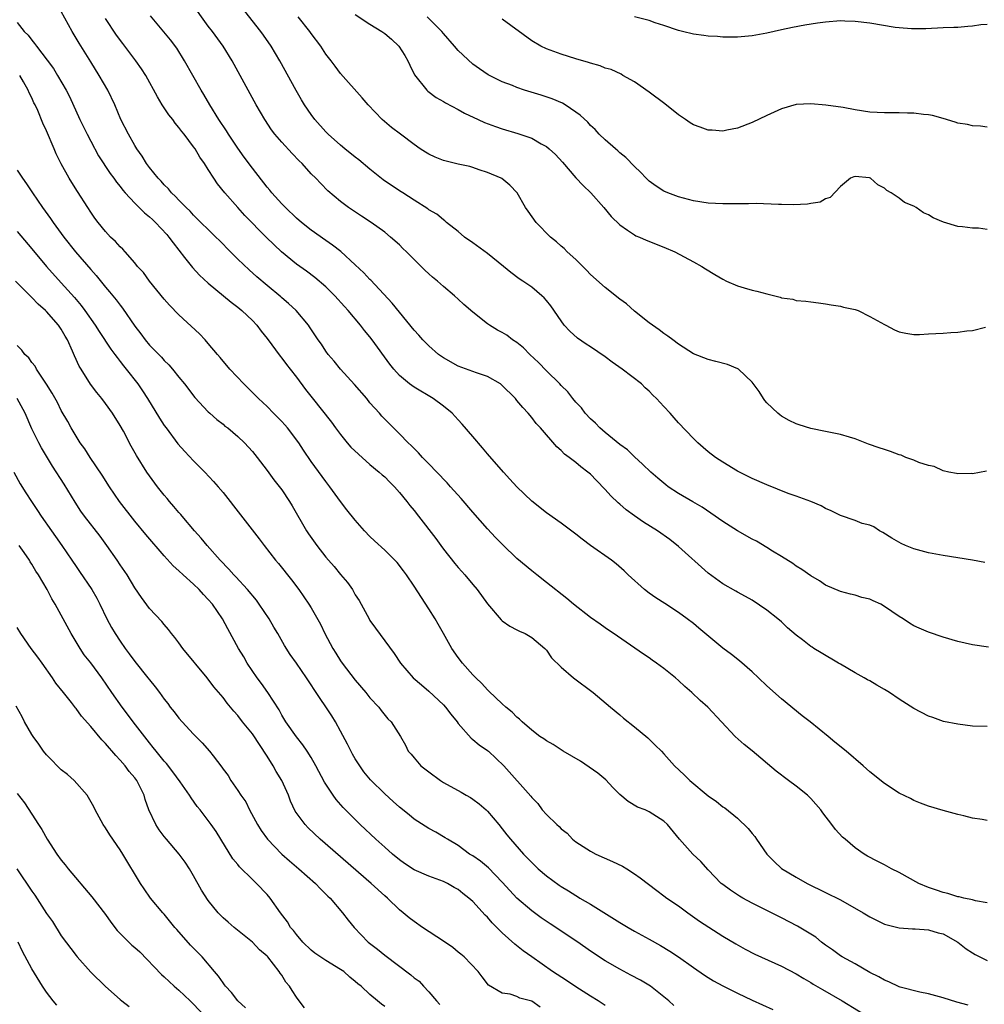
# Model space of a CAD drawing. Units: inches. Extents: x 2598000 to 2601000, y 1491000 to 1494000.
# Drawn here: x 2598329 to 2598461, y 1491221 to 1491355 of the extents above; entities that cross this region are included whole.
import ezdxf

# ---------------------------------------------------------------- set-up
doc = ezdxf.new("R2010")
doc.units = ezdxf.units.IN
doc.header["$MEASUREMENT"] = 0
doc.layers.add('LD25981491_2ft', color=236, linetype='Continuous')

msp = doc.modelspace()

# ---------------------------------------------------------------- linework, layer by layer
at = {"layer": 'LD25981491_2ft'}
for points, elevation in [([(2598461.18, 1491269.18), (2598459, 1491269.5), (2598457, 1491269.93), (2598455, 1491270.5), (2598453, 1491271.2), (2598451.74, 1491271.74), (2598451, 1491272.08), (2598450.42, 1491272.42), (2598449.57, 1491273), (2598449, 1491273.33), (2598447, 1491274.72), (2598446.51, 1491275), (2598445.47, 1491275.47), (2598445, 1491275.71), (2598443.94, 1491275.94), (2598443, 1491276.25), (2598442.36, 1491276.36), (2598441, 1491276.74), (2598439, 1491277.6), (2598438.17, 1491278.17), (2598437, 1491278.88), (2598435.75, 1491279.75), (2598435, 1491280.2), (2598434.55, 1491280.55), (2598433, 1491281.5), (2598431.77, 1491282.23), (2598431, 1491282.72), (2598429.57, 1491283.57), (2598429, 1491283.85), (2598427, 1491285), (2598425, 1491286.28), (2598423.4, 1491287.4), (2598422.2, 1491288.2), (2598420.95, 1491288.95), (2598419, 1491290.08), (2598417.57, 1491291), (2598417.24, 1491291.24), (2598416.15, 1491292.15), (2598415.21, 1491293), (2598414.09, 1491294.09), (2598413, 1491295.09), (2598412.02, 1491296.02), (2598411, 1491296.75), (2598409, 1491298.38), (2598408.27, 1491299), (2598407.67, 1491299.67), (2598407, 1491300.24), (2598406.3, 1491301), (2598405.76, 1491301.76), (2598405, 1491302.5), (2598404.6, 1491303), (2598403.92, 1491303.92), (2598403, 1491304.78), (2598402.81, 1491305), (2598401, 1491306.8), (2598399.92, 1491307.92), (2598398.76, 1491309), (2598397.9, 1491309.9), (2598397, 1491310.62), (2598396.41, 1491311), (2598395.62, 1491311.62), (2598395, 1491312), (2598394.34, 1491312.34), (2598393.28, 1491313), (2598393, 1491313.2), (2598391, 1491314.78), (2598389.79, 1491315.8), (2598389, 1491316.56), (2598388.5, 1491317), (2598387, 1491318.25), (2598386.19, 1491319), (2598385.52, 1491319.52), (2598385, 1491319.98), (2598384.47, 1491320.47), (2598383.97, 1491321), (2598383, 1491321.94), (2598381.96, 1491323), (2598381.46, 1491323.46), (2598381, 1491323.92), (2598379.81, 1491325), (2598379, 1491325.65), (2598377.15, 1491327), (2598375.84, 1491327.84), (2598374.64, 1491328.64), (2598374.09, 1491329), (2598373, 1491329.85), (2598371.28, 1491331.28), (2598370.29, 1491332.29), (2598369.64, 1491333), (2598369, 1491333.62), (2598367.76, 1491335), (2598367.37, 1491335.37), (2598366.39, 1491336.39), (2598365, 1491337.91), (2598364.05, 1491339), (2598363.6, 1491339.6), (2598362.67, 1491341), (2598361.53, 1491343), (2598358.24, 1491349), (2598357.01, 1491351), (2598355.57, 1491353), (2598355, 1491353.72), (2598352.61, 1491357)], 10844), ([(2598460.68, 1491280.68), (2598459, 1491281.01), (2598455, 1491281.63), (2598453, 1491282.01), (2598451, 1491282.56), (2598449.85, 1491283), (2598449.27, 1491283.27), (2598448.01, 1491284.01), (2598446.79, 1491284.79), (2598446.31, 1491285), (2598445.56, 1491285.56), (2598445, 1491285.76), (2598443.99, 1491286.01), (2598443, 1491286.41), (2598441, 1491287.08), (2598439.74, 1491287.74), (2598439, 1491288.05), (2598438.39, 1491288.39), (2598436.98, 1491288.98), (2598435, 1491289.71), (2598433.9, 1491290.1), (2598431, 1491291.26), (2598429, 1491292.13), (2598427, 1491293.14), (2598425, 1491294.35), (2598424.02, 1491295), (2598423, 1491295.77), (2598422.33, 1491296.33), (2598421.59, 1491297), (2598421, 1491297.56), (2598419, 1491299.71), (2598418.37, 1491300.37), (2598417.85, 1491301), (2598417, 1491301.94), (2598416, 1491303), (2598415.49, 1491303.49), (2598415, 1491304.01), (2598414.46, 1491304.46), (2598413.93, 1491305), (2598411.31, 1491307), (2598409.96, 1491307.96), (2598409, 1491308.68), (2598407, 1491310.05), (2598406.41, 1491310.41), (2598405.23, 1491311.23), (2598404.17, 1491312.17), (2598403.44, 1491313), (2598403, 1491313.58), (2598401.61, 1491315.61), (2598401, 1491316.37), (2598400.71, 1491316.71), (2598400.39, 1491317), (2598399, 1491318.16), (2598397.79, 1491319), (2598397.31, 1491319.31), (2598396.17, 1491320.17), (2598395.17, 1491321), (2598393, 1491322.76), (2598391, 1491324.21), (2598389.85, 1491325), (2598389, 1491325.75), (2598387.41, 1491327), (2598387.2, 1491327.2), (2598387, 1491327.32), (2598386.1, 1491328.1), (2598385, 1491328.72), (2598384.85, 1491328.85), (2598383, 1491330), (2598381.48, 1491331), (2598381, 1491331.29), (2598378.8, 1491332.8), (2598377, 1491334.22), (2598375.5, 1491335.5), (2598375, 1491335.87), (2598373.59, 1491337), (2598373, 1491337.5), (2598371.33, 1491339), (2598371, 1491339.34), (2598369.51, 1491341), (2598369, 1491341.66), (2598368.07, 1491343), (2598367.67, 1491343.67), (2598366.94, 1491344.94), (2598364.72, 1491349), (2598363.53, 1491351), (2598362.5, 1491352.5), (2598362.15, 1491353), (2598358.96, 1491357)], 10842), ([(2598461, 1491234.34), (2598459.38, 1491234.62), (2598459, 1491234.74), (2598457.8, 1491235), (2598457.17, 1491235.17), (2598457, 1491235.19), (2598455.63, 1491235.63), (2598455, 1491235.74), (2598454.09, 1491236.09), (2598453, 1491236.43), (2598451.68, 1491237), (2598449, 1491238.46), (2598447.95, 1491239), (2598447, 1491239.52), (2598446.01, 1491240.01), (2598444.71, 1491240.71), (2598444.23, 1491241), (2598443, 1491241.85), (2598441.64, 1491243), (2598441.3, 1491243.3), (2598440.32, 1491244.32), (2598439.83, 1491245), (2598438.6, 1491246.6), (2598438.36, 1491247), (2598437, 1491248.56), (2598436.55, 1491249), (2598435, 1491250.23), (2598433.95, 1491251), (2598432.28, 1491252.28), (2598429, 1491255.03), (2598427.9, 1491255.9), (2598426.71, 1491257), (2598422.96, 1491261), (2598421.92, 1491261.92), (2598420.81, 1491263), (2598419.82, 1491263.82), (2598419, 1491264.61), (2598418.57, 1491265), (2598417, 1491266.25), (2598416, 1491267), (2598415.4, 1491267.4), (2598415, 1491267.7), (2598414.21, 1491268.21), (2598410.67, 1491270.67), (2598409, 1491271.79), (2598408.3, 1491272.3), (2598407, 1491273.21), (2598404.69, 1491275), (2598403.78, 1491275.78), (2598401, 1491277.95), (2598399.71, 1491279), (2598399, 1491279.56), (2598397, 1491281.25), (2598395.09, 1491283.09), (2598394.09, 1491284.09), (2598393, 1491285.27), (2598391, 1491287.54), (2598389.41, 1491289.41), (2598387.97, 1491291), (2598387.52, 1491291.52), (2598387, 1491292.04), (2598386.55, 1491292.55), (2598386.08, 1491293), (2598385, 1491294.14), (2598384.16, 1491295), (2598383.62, 1491295.62), (2598383, 1491296.2), (2598382.62, 1491296.62), (2598382.19, 1491297), (2598381, 1491298.21), (2598379.59, 1491299.59), (2598378.61, 1491300.61), (2598378.29, 1491301), (2598377, 1491302.44), (2598376.55, 1491303), (2598374.91, 1491304.91), (2598372.99, 1491307), (2598372.11, 1491308.11), (2598371.33, 1491309), (2598371, 1491309.46), (2598370.41, 1491310.4), (2598369.96, 1491311), (2598368.79, 1491312.79), (2598368.64, 1491313), (2598366.95, 1491315), (2598365.93, 1491315.93), (2598365, 1491316.72), (2598364.86, 1491316.86), (2598363, 1491318.4), (2598361.6, 1491319.6), (2598360.54, 1491320.54), (2598359, 1491322), (2598357.5, 1491323.5), (2598357, 1491324.02), (2598356.51, 1491324.51), (2598356.04, 1491325), (2598353, 1491327.99), (2598352.51, 1491328.51), (2598351.99, 1491329), (2598351, 1491330.01), (2598350.53, 1491330.53), (2598350.01, 1491331), (2598349.56, 1491331.55), (2598349, 1491332.09), (2598348.59, 1491332.59), (2598348.18, 1491333), (2598347, 1491334.48), (2598346.61, 1491335), (2598346.02, 1491336.02), (2598345.29, 1491337), (2598345, 1491337.47), (2598344.13, 1491339), (2598343.11, 1491341), (2598342.27, 1491343), (2598341.34, 1491345), (2598340.17, 1491347), (2598339, 1491348.84), (2598337.41, 1491351.41), (2598336.48, 1491353), (2598335, 1491355.7)], 10850), ([(2598329, 1491354.22), (2598329.95, 1491353), (2598330.47, 1491352.47), (2598331, 1491351.79), (2598331.36, 1491351.36), (2598331.61, 1491351), (2598333.09, 1491349.09), (2598333.93, 1491347.93), (2598334.5, 1491347), (2598335.67, 1491345), (2598336.12, 1491344.12), (2598337.53, 1491341), (2598338.5, 1491339), (2598339, 1491338.05), (2598340.07, 1491336.07), (2598341.66, 1491333.66), (2598342.14, 1491333), (2598342.49, 1491332.49), (2598343, 1491331.87), (2598343.37, 1491331.37), (2598343.69, 1491331), (2598345, 1491329.62), (2598346.31, 1491328.31), (2598347, 1491327.77), (2598347.4, 1491327.4), (2598347.81, 1491327), (2598349.35, 1491325.35), (2598349.65, 1491325), (2598350.2, 1491324.2), (2598351.78, 1491322.22), (2598352.84, 1491320.84), (2598353.81, 1491319.81), (2598355, 1491318.72), (2598357.07, 1491317), (2598358.11, 1491316.11), (2598359, 1491315.46), (2598359.56, 1491315), (2598361, 1491313.64), (2598361.62, 1491313), (2598362.2, 1491312.2), (2598363, 1491311.2), (2598364.78, 1491308.78), (2598365, 1491308.52), (2598365.64, 1491307.64), (2598366.16, 1491307), (2598367, 1491305.9), (2598368.23, 1491304.23), (2598369.11, 1491303.11), (2598371.78, 1491299.78), (2598372.31, 1491299), (2598373, 1491298.12), (2598373.9, 1491297), (2598374.4, 1491296.4), (2598375.42, 1491295.42), (2598377, 1491294.04), (2598378.27, 1491293), (2598378.64, 1491292.64), (2598379, 1491292.34), (2598379.66, 1491291.66), (2598380.34, 1491291), (2598381, 1491290.24), (2598382.02, 1491289), (2598382.43, 1491288.43), (2598383, 1491287.76), (2598383.61, 1491287), (2598385.97, 1491283.97), (2598386.63, 1491283), (2598387, 1491282.5), (2598388.54, 1491280.54), (2598389, 1491280), (2598389.48, 1491279.48), (2598389.9, 1491279), (2598391, 1491277.69), (2598391.6, 1491277), (2598393, 1491275.07), (2598394.87, 1491272.87), (2598395, 1491272.76), (2598396.02, 1491272.02), (2598397, 1491271.54), (2598397.33, 1491271.33), (2598398.11, 1491271), (2598399, 1491270.46), (2598400.78, 1491269), (2598401, 1491268.76), (2598401.72, 1491267.72), (2598403, 1491266.46), (2598404.69, 1491265), (2598407.36, 1491263), (2598409.72, 1491261), (2598411, 1491259.96), (2598411.5, 1491259.5), (2598413, 1491258.31), (2598414.8, 1491256.8), (2598415, 1491256.62), (2598415.8, 1491255.8), (2598416.66, 1491255), (2598417, 1491254.65), (2598418.45, 1491253), (2598419.77, 1491251.77), (2598420.51, 1491251), (2598423, 1491248.91), (2598424.15, 1491248.15), (2598425, 1491247.44), (2598425.27, 1491247.27), (2598427, 1491245.87), (2598428.48, 1491244.48), (2598429, 1491243.77), (2598429.37, 1491243.37), (2598429.58, 1491243), (2598431.01, 1491241), (2598432, 1491240), (2598433, 1491239.04), (2598435, 1491237.83), (2598436.47, 1491237), (2598439, 1491235.78), (2598441, 1491234.75), (2598444.12, 1491233), (2598445, 1491232.44), (2598447, 1491231.47), (2598447.36, 1491231.36), (2598449, 1491230.96), (2598450.82, 1491230.82), (2598451.18, 1491230.82), (2598453, 1491230.67), (2598454.29, 1491230.29), (2598455, 1491230.11), (2598457, 1491229.02), (2598458.11, 1491228.11), (2598459, 1491227.53), (2598459.33, 1491227.33), (2598459.98, 1491227), (2598461, 1491226.52)], 10852), ([(2598461, 1491245.58), (2598460.28, 1491245.72), (2598459, 1491245.9), (2598457.8, 1491246.2), (2598457, 1491246.38), (2598455, 1491246.91), (2598453, 1491247.5), (2598451.93, 1491247.93), (2598451, 1491248.28), (2598450.54, 1491248.54), (2598449, 1491249.29), (2598447, 1491250.6), (2598445, 1491252.2), (2598444.12, 1491253), (2598441.8, 1491255), (2598440.24, 1491256.24), (2598439.33, 1491257), (2598436.88, 1491259), (2598435.82, 1491259.82), (2598433, 1491262.13), (2598431, 1491263.91), (2598429.88, 1491265), (2598429, 1491265.82), (2598427.3, 1491267.3), (2598426.17, 1491268.17), (2598425, 1491269.03), (2598421.74, 1491271.74), (2598421, 1491272.38), (2598420.18, 1491273), (2598419, 1491273.86), (2598417.1, 1491275.1), (2598415.9, 1491275.9), (2598415, 1491276.51), (2598414.34, 1491277), (2598412.14, 1491279), (2598411.57, 1491279.57), (2598410.51, 1491280.51), (2598409.86, 1491281), (2598407.01, 1491283.01), (2598405.85, 1491283.85), (2598405, 1491284.54), (2598403, 1491286.04), (2598401, 1491287.47), (2598399, 1491289.02), (2598396.97, 1491291), (2598396.05, 1491292.05), (2598395.18, 1491293), (2598393, 1491295.5), (2598392.32, 1491296.32), (2598391, 1491297.82), (2598389.54, 1491299.54), (2598389, 1491300.11), (2598388.58, 1491300.58), (2598388.16, 1491301), (2598387, 1491301.97), (2598385.59, 1491303), (2598383, 1491304.54), (2598382.38, 1491305), (2598381, 1491306.15), (2598380.24, 1491307), (2598379.69, 1491307.69), (2598377.31, 1491311), (2598377, 1491311.4), (2598376.27, 1491312.27), (2598375.72, 1491313), (2598374.04, 1491315), (2598373.55, 1491315.55), (2598372.22, 1491317), (2598371, 1491318.2), (2598369.49, 1491319.49), (2598368.35, 1491320.35), (2598367, 1491321.32), (2598364.96, 1491323), (2598363.95, 1491323.95), (2598362.87, 1491325), (2598359.95, 1491327.95), (2598359, 1491329), (2598357.23, 1491331), (2598356.25, 1491332.25), (2598355.74, 1491333), (2598355, 1491334.19), (2598354.47, 1491335), (2598353.86, 1491335.86), (2598353.2, 1491337), (2598353, 1491337.29), (2598351.7, 1491339), (2598351.38, 1491339.38), (2598351, 1491339.92), (2598350.5, 1491340.5), (2598350.15, 1491341), (2598349.64, 1491341.64), (2598348.74, 1491343), (2598348.08, 1491344.08), (2598346.5, 1491347), (2598345.91, 1491347.91), (2598345.15, 1491349), (2598343.35, 1491351.35), (2598342.5, 1491352.5), (2598341, 1491354.75)], 10848), ([(2598461, 1491258.34), (2598459, 1491258.42), (2598457, 1491258.66), (2598455.05, 1491259.05), (2598453.57, 1491259.57), (2598453, 1491259.78), (2598451, 1491260.83), (2598449, 1491262.09), (2598447.68, 1491263), (2598447, 1491263.4), (2598445.98, 1491263.98), (2598445, 1491264.56), (2598444.71, 1491264.71), (2598444.22, 1491265), (2598443, 1491265.65), (2598441, 1491266.83), (2598440.74, 1491267), (2598438.37, 1491268.37), (2598437.41, 1491269), (2598437.15, 1491269.15), (2598437, 1491269.25), (2598435.83, 1491270.17), (2598435, 1491270.8), (2598433.81, 1491271.81), (2598433, 1491272.59), (2598432.51, 1491273), (2598431, 1491274.2), (2598429, 1491275.54), (2598428.08, 1491276.08), (2598427, 1491276.67), (2598426.8, 1491276.8), (2598425, 1491277.8), (2598423, 1491279.25), (2598419, 1491282.88), (2598417.82, 1491283.82), (2598416.12, 1491285), (2598414.2, 1491286.2), (2598413, 1491287.06), (2598411.86, 1491287.86), (2598411, 1491288.64), (2598410.79, 1491288.79), (2598409.76, 1491289.76), (2598409, 1491290.63), (2598407.83, 1491291.83), (2598407, 1491292.71), (2598406.65, 1491293), (2598405.7, 1491293.7), (2598405, 1491294.31), (2598404.1, 1491295), (2598403.45, 1491295.45), (2598403, 1491295.93), (2598402.43, 1491296.43), (2598400.2, 1491299), (2598399.63, 1491299.63), (2598399, 1491300.45), (2598398.52, 1491301), (2598397.79, 1491301.79), (2598397, 1491302.76), (2598396.79, 1491303), (2598394.89, 1491304.89), (2598394.75, 1491305), (2598393, 1491306.02), (2598391.51, 1491306.49), (2598391, 1491306.7), (2598389, 1491307.41), (2598387, 1491308.53), (2598386.72, 1491308.72), (2598386.34, 1491309), (2598385, 1491310.19), (2598384.19, 1491311), (2598383.63, 1491311.63), (2598383, 1491312.31), (2598381, 1491314.76), (2598380.01, 1491316.01), (2598377.12, 1491319.12), (2598377, 1491319.22), (2598376.14, 1491320.14), (2598375, 1491321.23), (2598373.03, 1491323.03), (2598371.91, 1491323.91), (2598371, 1491324.52), (2598369, 1491325.94), (2598367.69, 1491327), (2598367, 1491327.59), (2598365.49, 1491329), (2598365, 1491329.51), (2598363.64, 1491331), (2598363.37, 1491331.37), (2598363, 1491331.81), (2598361, 1491334.36), (2598359.88, 1491335.88), (2598359, 1491337.1), (2598357.74, 1491339), (2598357.47, 1491339.47), (2598356.44, 1491341), (2598355.2, 1491343), (2598354.39, 1491344.39), (2598354.01, 1491345), (2598351.78, 1491349), (2598350.7, 1491350.7), (2598349.85, 1491351.85), (2598347.12, 1491355.12)], 10846), ([(2598460.87, 1491293.13), (2598459, 1491292.76), (2598458.79, 1491292.79), (2598457, 1491292.74), (2598456.81, 1491292.81), (2598455.78, 1491293), (2598455, 1491293.16), (2598453.76, 1491293.76), (2598453, 1491293.89), (2598451.7, 1491294.3), (2598451, 1491294.62), (2598449.92, 1491295), (2598449.28, 1491295.28), (2598449, 1491295.35), (2598447.82, 1491295.82), (2598447, 1491296.06), (2598446.29, 1491296.29), (2598444.82, 1491296.82), (2598443, 1491297.53), (2598442.26, 1491297.74), (2598441, 1491298.13), (2598439, 1491298.54), (2598437, 1491298.92), (2598435.41, 1491299.41), (2598435, 1491299.57), (2598434.03, 1491300.03), (2598433, 1491300.62), (2598432.77, 1491300.77), (2598432.48, 1491301), (2598431, 1491302.44), (2598430.73, 1491302.73), (2598430.53, 1491303), (2598429.95, 1491303.95), (2598429, 1491305.25), (2598427.15, 1491307), (2598427.06, 1491307.06), (2598425.64, 1491307.64), (2598424.06, 1491308.06), (2598423, 1491308.31), (2598421, 1491309.11), (2598419, 1491310.42), (2598418.2, 1491311), (2598417.52, 1491311.52), (2598417, 1491311.86), (2598416.37, 1491312.37), (2598415.44, 1491313), (2598415, 1491313.32), (2598413, 1491314.91), (2598411.89, 1491315.89), (2598411, 1491316.56), (2598409, 1491318.13), (2598407, 1491319.9), (2598406.47, 1491320.47), (2598405, 1491321.92), (2598403.81, 1491323), (2598403.42, 1491323.42), (2598403, 1491323.77), (2598402.36, 1491324.36), (2598401.55, 1491325), (2598399.6, 1491327), (2598398.52, 1491328.52), (2598398.14, 1491329), (2598397.01, 1491331), (2598396.04, 1491332.04), (2598394.95, 1491332.95), (2598394.87, 1491333), (2598393, 1491333.79), (2598391.86, 1491334.14), (2598391, 1491334.45), (2598390.58, 1491334.58), (2598389, 1491334.91), (2598387, 1491335.42), (2598385.88, 1491335.88), (2598385, 1491336.29), (2598384.55, 1491336.55), (2598383.84, 1491337), (2598383, 1491337.6), (2598381.13, 1491339), (2598379.93, 1491339.93), (2598378.67, 1491341), (2598376.74, 1491343), (2598375.94, 1491343.94), (2598373, 1491347.25), (2598372.27, 1491348.27), (2598371.73, 1491349), (2598371, 1491349.91), (2598370.29, 1491351), (2598369, 1491352.7), (2598368.8, 1491353), (2598367.23, 1491355)], 10840), ([(2598375, 1491355.28), (2598377, 1491354), (2598378.59, 1491353), (2598379, 1491352.7), (2598379.93, 1491351.93), (2598380.94, 1491351), (2598381.73, 1491349.73), (2598382.16, 1491349), (2598382.42, 1491348.42), (2598383.07, 1491347.07), (2598384.72, 1491345), (2598384.87, 1491344.87), (2598386.01, 1491344.01), (2598387, 1491343.45), (2598387.27, 1491343.27), (2598389, 1491342.36), (2598389.85, 1491341.85), (2598391.74, 1491341), (2598392.59, 1491340.59), (2598394.06, 1491340.06), (2598395, 1491339.75), (2598397.11, 1491339.11), (2598399, 1491338.45), (2598400.31, 1491337.69), (2598401, 1491337.32), (2598401.38, 1491337), (2598402.22, 1491336.22), (2598403.18, 1491335.18), (2598405, 1491333.08), (2598406, 1491332), (2598407.03, 1491331), (2598408.81, 1491329), (2598409.81, 1491327.81), (2598411, 1491326.64), (2598412.05, 1491325.95), (2598413, 1491325.28), (2598413.18, 1491325.18), (2598413.66, 1491325), (2598414.58, 1491324.58), (2598417, 1491323.63), (2598418.49, 1491323), (2598421, 1491321.62), (2598422.17, 1491321), (2598422.67, 1491320.67), (2598423.9, 1491319.9), (2598425, 1491319.26), (2598425.5, 1491319), (2598427, 1491318.35), (2598427.9, 1491318.1), (2598429, 1491317.77), (2598429.64, 1491317.64), (2598431, 1491317.26), (2598432.82, 1491316.82), (2598433, 1491316.74), (2598434.52, 1491316.52), (2598435, 1491316.36), (2598436.29, 1491316.29), (2598437, 1491316.16), (2598438.05, 1491316.05), (2598439, 1491315.92), (2598439.75, 1491315.75), (2598441, 1491315.58), (2598441.45, 1491315.45), (2598443, 1491315.14), (2598443.42, 1491315), (2598445, 1491314.19), (2598447, 1491313.07), (2598447.18, 1491313), (2598448.35, 1491312.35), (2598449, 1491312.08), (2598449.9, 1491311.9), (2598451, 1491311.75), (2598451.75, 1491311.75), (2598453, 1491311.81), (2598455, 1491311.93), (2598456.02, 1491312.02), (2598457, 1491312.03), (2598458.23, 1491312.23), (2598459, 1491312.28), (2598460.75, 1491312.75)], 10838), ([(2598461, 1491326.04), (2598459.81, 1491326.19), (2598459, 1491326.22), (2598457.61, 1491326.39), (2598457, 1491326.45), (2598455.02, 1491327.02), (2598453.62, 1491327.62), (2598453, 1491328.02), (2598452.3, 1491328.3), (2598451.32, 1491329), (2598451, 1491329.21), (2598449.72, 1491329.72), (2598449, 1491330.3), (2598447.92, 1491331), (2598447.33, 1491331.33), (2598447, 1491331.63), (2598446.1, 1491332.1), (2598445.11, 1491333), (2598444.95, 1491333.05), (2598443, 1491333.25), (2598442.82, 1491333.18), (2598442.39, 1491333), (2598441, 1491331.86), (2598439.63, 1491330.37), (2598439, 1491330.19), (2598438.25, 1491329.75), (2598437, 1491329.56), (2598436.54, 1491329.46), (2598434.62, 1491329.38), (2598433, 1491329.42), (2598432.58, 1491329.42), (2598429.55, 1491329.55), (2598428.49, 1491329.51), (2598427, 1491329.53), (2598426.48, 1491329.52), (2598425, 1491329.52), (2598423, 1491329.63), (2598421, 1491329.94), (2598419, 1491330.47), (2598417.53, 1491331), (2598417, 1491331.24), (2598415.94, 1491331.94), (2598415, 1491332.59), (2598414.57, 1491333), (2598413.83, 1491333.83), (2598413, 1491334.61), (2598411.82, 1491335.82), (2598411, 1491336.48), (2598410.73, 1491336.73), (2598410.4, 1491337), (2598409, 1491338.24), (2598408.19, 1491339), (2598407.62, 1491339.62), (2598407, 1491340.18), (2598406.62, 1491340.62), (2598405.59, 1491341.59), (2598405, 1491342.02), (2598403.57, 1491343), (2598403.21, 1491343.21), (2598401.81, 1491343.81), (2598400.3, 1491344.3), (2598398.02, 1491345), (2598397, 1491345.36), (2598396.39, 1491345.61), (2598395, 1491346.13), (2598393.06, 1491347.06), (2598391.91, 1491347.91), (2598391, 1491348.55), (2598389, 1491350.41), (2598388.51, 1491351), (2598387, 1491352.71), (2598386.77, 1491353), (2598384.79, 1491355)], 10836), ([(2598461, 1491339.95), (2598460.09, 1491340.09), (2598459, 1491340.16), (2598458.3, 1491340.3), (2598457, 1491340.52), (2598456.64, 1491340.64), (2598455, 1491341.14), (2598453.54, 1491341.54), (2598453, 1491341.65), (2598452.3, 1491341.7), (2598451, 1491341.88), (2598450.13, 1491341.87), (2598449, 1491341.9), (2598447, 1491341.89), (2598445, 1491342.02), (2598443, 1491342.33), (2598441.37, 1491342.63), (2598439.04, 1491342.96), (2598437, 1491343.13), (2598435, 1491343.03), (2598433, 1491342.46), (2598432, 1491342), (2598431, 1491341.56), (2598429, 1491340.6), (2598427, 1491339.81), (2598425.55, 1491339.55), (2598425, 1491339.43), (2598423.54, 1491339.54), (2598423, 1491339.56), (2598421.94, 1491339.94), (2598421, 1491340.29), (2598420.55, 1491340.55), (2598419.93, 1491341), (2598419, 1491341.62), (2598417.14, 1491343.14), (2598415, 1491344.74), (2598413, 1491346.14), (2598411.42, 1491347), (2598411.16, 1491347.16), (2598409.8, 1491347.8), (2598409, 1491348), (2598408.31, 1491348.31), (2598407, 1491348.65), (2598406.75, 1491348.75), (2598405, 1491349.26), (2598403, 1491349.88), (2598401, 1491350.61), (2598400.24, 1491351), (2598399, 1491351.72), (2598395, 1491354.67)], 10834), ([(2598461, 1491353.95), (2598460.11, 1491353.89), (2598459, 1491353.69), (2598458.33, 1491353.67), (2598457, 1491353.54), (2598456.46, 1491353.54), (2598455, 1491353.49), (2598452.65, 1491353.35), (2598451, 1491353.33), (2598450.67, 1491353.33), (2598449, 1491353.48), (2598448.46, 1491353.54), (2598445, 1491354.11), (2598443, 1491354.36), (2598441.59, 1491354.41), (2598441, 1491354.42), (2598439, 1491354.26), (2598437.88, 1491354.12), (2598436.15, 1491353.85), (2598434.47, 1491353.53), (2598433, 1491353.22), (2598431, 1491352.76), (2598429, 1491352.41), (2598427, 1491352.23), (2598425, 1491352.21), (2598424.28, 1491352.28), (2598423, 1491352.35), (2598422.44, 1491352.44), (2598421, 1491352.63), (2598419.52, 1491353), (2598419, 1491353.12), (2598417, 1491353.81), (2598415.82, 1491354.18), (2598415, 1491354.5), (2598413, 1491354.97)], 10832), ([(2598458.4, 1491220.4), (2598456.83, 1491220.83), (2598455, 1491221.4), (2598453, 1491221.96), (2598451.83, 1491222.17), (2598449.14, 1491222.86), (2598449, 1491222.91), (2598447.6, 1491223.6), (2598447, 1491223.81), (2598446.26, 1491224.26), (2598445, 1491224.89), (2598443, 1491226.03), (2598441.24, 1491227), (2598441, 1491227.15), (2598439.94, 1491227.94), (2598439, 1491228.58), (2598438.43, 1491229), (2598437.66, 1491229.66), (2598435.19, 1491231.19), (2598433, 1491232.32), (2598429, 1491234.33), (2598427.73, 1491235), (2598427.27, 1491235.27), (2598426.06, 1491236.06), (2598425, 1491236.83), (2598424.79, 1491237), (2598423, 1491238.86), (2598422, 1491240), (2598420.94, 1491241), (2598419.12, 1491243), (2598417.5, 1491245), (2598417, 1491245.49), (2598415, 1491246.72), (2598414.42, 1491247), (2598413.39, 1491247.39), (2598412.14, 1491248.14), (2598411, 1491249.11), (2598410.05, 1491250.05), (2598409.08, 1491251.08), (2598408, 1491252), (2598406.84, 1491252.84), (2598405.64, 1491253.64), (2598403.3, 1491255), (2598401.91, 1491255.91), (2598401, 1491256.42), (2598400.66, 1491256.66), (2598400.11, 1491257), (2598399, 1491257.85), (2598397.7, 1491259), (2598397.36, 1491259.36), (2598397, 1491259.63), (2598396.33, 1491260.33), (2598395.5, 1491261), (2598395, 1491261.45), (2598393.19, 1491263.19), (2598393, 1491263.36), (2598392.22, 1491264.22), (2598391.38, 1491265), (2598391, 1491265.39), (2598389.57, 1491267), (2598389, 1491267.77), (2598388.15, 1491269), (2598386.99, 1491271), (2598386.29, 1491272.29), (2598385.87, 1491273), (2598385, 1491274.39), (2598383, 1491277.47), (2598381.97, 1491279), (2598381.56, 1491279.56), (2598380.68, 1491280.68), (2598380.38, 1491281), (2598379, 1491282.37), (2598377.62, 1491283.62), (2598377, 1491284.23), (2598376.25, 1491285), (2598375, 1491286.45), (2598373.87, 1491287.87), (2598373, 1491289), (2598371.55, 1491291), (2598371, 1491291.7), (2598369, 1491294.46), (2598367.97, 1491295.97), (2598367.3, 1491297), (2598365.77, 1491299), (2598365.42, 1491299.42), (2598365, 1491299.87), (2598363.89, 1491301), (2598363, 1491301.93), (2598361.84, 1491303), (2598361.44, 1491303.44), (2598360.44, 1491304.44), (2598359.84, 1491305), (2598357.94, 1491307), (2598357.51, 1491307.51), (2598357, 1491308.1), (2598356.6, 1491308.6), (2598356.25, 1491309), (2598355, 1491310.49), (2598354.55, 1491311), (2598353.8, 1491311.8), (2598351, 1491314.39), (2598349.72, 1491315.72), (2598349, 1491316.52), (2598346.98, 1491319), (2598346.17, 1491320.17), (2598345.38, 1491321), (2598345, 1491321.48), (2598343.67, 1491323), (2598343.35, 1491323.35), (2598343, 1491323.66), (2598342.39, 1491324.39), (2598341.71, 1491325), (2598341, 1491325.73), (2598339.99, 1491327), (2598339.56, 1491327.56), (2598339, 1491328.37), (2598338.59, 1491329), (2598337.18, 1491331.18), (2598336.41, 1491332.41), (2598336.06, 1491333), (2598334.96, 1491334.96), (2598334.31, 1491336.31), (2598334.01, 1491337), (2598333, 1491339.46), (2598332.5, 1491340.5), (2598331.79, 1491342.21), (2598331.42, 1491343), (2598331.27, 1491343.27), (2598331, 1491343.93), (2598330.62, 1491344.62), (2598330.5, 1491345), (2598329.85, 1491346.15), (2598329.34, 1491347)], 10854), ([(2598329, 1491334.09), (2598329.71, 1491333), (2598330.26, 1491332.26), (2598331.09, 1491331), (2598332.46, 1491329), (2598333.53, 1491327.53), (2598333.87, 1491327), (2598335.36, 1491325), (2598336.94, 1491323), (2598339, 1491320.56), (2598339.74, 1491319.74), (2598341, 1491318.18), (2598341.55, 1491317.55), (2598342.45, 1491316.45), (2598343, 1491315.71), (2598343.32, 1491315.32), (2598345, 1491312.86), (2598345.8, 1491311.8), (2598346.39, 1491311), (2598347, 1491310.28), (2598348.63, 1491308.63), (2598349, 1491308.2), (2598349.62, 1491307.62), (2598350.14, 1491307), (2598351, 1491305.92), (2598351.75, 1491305), (2598353.16, 1491303.16), (2598355, 1491301.2), (2598355.22, 1491301), (2598356.15, 1491300.15), (2598357, 1491299.51), (2598357.27, 1491299.27), (2598357.64, 1491299), (2598359, 1491297.85), (2598359.92, 1491297), (2598361, 1491295.82), (2598361.66, 1491295), (2598363, 1491293.23), (2598363.92, 1491291.92), (2598365, 1491290.57), (2598366.06, 1491289), (2598366.42, 1491288.42), (2598368.37, 1491285), (2598368.62, 1491284.61), (2598369.76, 1491283), (2598371, 1491281.43), (2598371.36, 1491281), (2598372.13, 1491280.13), (2598373, 1491279.07), (2598373.96, 1491277.96), (2598374.6, 1491277), (2598374.75, 1491276.75), (2598375, 1491276.28), (2598375.51, 1491275.51), (2598376.87, 1491273), (2598377, 1491272.79), (2598377.77, 1491271.77), (2598380.28, 1491268.28), (2598381.14, 1491267), (2598382.87, 1491265), (2598384.01, 1491264.01), (2598385, 1491263.17), (2598387, 1491261.3), (2598387.27, 1491261), (2598388.02, 1491260.02), (2598388.84, 1491259), (2598389, 1491258.78), (2598390.77, 1491256.77), (2598391, 1491256.61), (2598391.87, 1491255.87), (2598393, 1491255.1), (2598393.12, 1491255), (2598395.19, 1491253), (2598398.88, 1491248.87), (2598399, 1491248.69), (2598399.86, 1491247.86), (2598400.43, 1491247), (2598401, 1491246.37), (2598402.42, 1491245), (2598402.74, 1491244.74), (2598403, 1491244.44), (2598403.83, 1491243.83), (2598404.56, 1491243), (2598405, 1491242.65), (2598407, 1491241.38), (2598407.72, 1491241), (2598410, 1491240), (2598411.35, 1491239.35), (2598411.97, 1491239), (2598413, 1491238.32), (2598413.77, 1491237.77), (2598416.01, 1491236.01), (2598417, 1491235.32), (2598417.4, 1491235), (2598419, 1491233.94), (2598420.23, 1491233), (2598421.85, 1491231.85), (2598425, 1491229.82), (2598426.77, 1491228.77), (2598428.06, 1491228.06), (2598429.38, 1491227.38), (2598433, 1491225.72), (2598435, 1491224.69), (2598436.04, 1491224.04), (2598437, 1491223.5), (2598437.3, 1491223.3), (2598438.56, 1491222.56), (2598441.23, 1491221), (2598445.71, 1491218.29)], 10856), ([(2598329, 1491325.76), (2598331, 1491323.39), (2598332.96, 1491321), (2598335, 1491318.77), (2598336.78, 1491316.78), (2598337.69, 1491315.69), (2598338.2, 1491315), (2598339.61, 1491313), (2598340.15, 1491312.15), (2598341.74, 1491309.74), (2598342.3, 1491309), (2598342.58, 1491308.58), (2598343, 1491308.07), (2598343.46, 1491307.46), (2598343.84, 1491307), (2598345.4, 1491305), (2598346.05, 1491304.05), (2598346.74, 1491303), (2598348.35, 1491300.35), (2598349, 1491299.36), (2598349.25, 1491299), (2598350.86, 1491296.86), (2598351.8, 1491295.8), (2598353, 1491294.51), (2598354.51, 1491293), (2598355.71, 1491291.71), (2598356.36, 1491291), (2598357, 1491290.22), (2598357.98, 1491289), (2598358.42, 1491288.42), (2598361.91, 1491283.91), (2598362.58, 1491283), (2598364.15, 1491281), (2598364.54, 1491280.54), (2598366.32, 1491278.32), (2598367.3, 1491277), (2598368.01, 1491276.01), (2598368.7, 1491275), (2598369, 1491274.51), (2598370.28, 1491272.28), (2598370.86, 1491271), (2598371.94, 1491269), (2598372.36, 1491268.36), (2598373, 1491267.31), (2598373.21, 1491267), (2598375, 1491264.66), (2598376.43, 1491263), (2598377, 1491262.26), (2598378.18, 1491261), (2598378.52, 1491260.52), (2598379.42, 1491259.42), (2598379.87, 1491259), (2598381.15, 1491257), (2598381.81, 1491255.81), (2598382.21, 1491255), (2598382.59, 1491254.59), (2598383, 1491254.08), (2598383.94, 1491253), (2598385, 1491252.19), (2598386.59, 1491251), (2598387, 1491250.75), (2598389.41, 1491249.41), (2598390.09, 1491249), (2598390.68, 1491248.68), (2598391, 1491248.47), (2598391.85, 1491247.85), (2598392.83, 1491247), (2598393, 1491246.83), (2598394.52, 1491245), (2598395, 1491244.41), (2598395.61, 1491243.61), (2598396.12, 1491243), (2598397.9, 1491241), (2598398.45, 1491240.45), (2598399, 1491239.86), (2598399.88, 1491239), (2598401, 1491238.05), (2598402.76, 1491236.76), (2598403, 1491236.59), (2598403.99, 1491235.99), (2598405, 1491235.33), (2598405.22, 1491235.22), (2598405.56, 1491235), (2598407, 1491234.15), (2598411, 1491231.68), (2598412.12, 1491231), (2598413, 1491230.49), (2598415, 1491229.4), (2598416.54, 1491228.54), (2598417.79, 1491227.79), (2598419, 1491226.98), (2598421, 1491225.55), (2598422.5, 1491224.5), (2598423, 1491224.18), (2598423.74, 1491223.74), (2598425, 1491223.05), (2598427, 1491222.04), (2598429, 1491221.1), (2598431.82, 1491219.82)], 10858), ([(2598418.36, 1491220.36), (2598417.67, 1491221), (2598417, 1491221.57), (2598415.16, 1491223), (2598413.81, 1491223.81), (2598412.51, 1491224.51), (2598411, 1491225.31), (2598409, 1491226.45), (2598407, 1491227.78), (2598405.26, 1491229), (2598401.5, 1491231.5), (2598400.31, 1491232.31), (2598399, 1491233.25), (2598397, 1491234.99), (2598396.02, 1491236.02), (2598395, 1491237.18), (2598393.11, 1491239.11), (2598392.02, 1491240.02), (2598391, 1491240.73), (2598390.56, 1491241), (2598389, 1491242.15), (2598387.53, 1491243), (2598387.22, 1491243.22), (2598385.98, 1491243.98), (2598385, 1491244.48), (2598383, 1491245.75), (2598382.32, 1491246.32), (2598381, 1491247.36), (2598380.15, 1491248.15), (2598379, 1491249.18), (2598377.09, 1491251.09), (2598376.18, 1491252.18), (2598375.6, 1491253), (2598375, 1491253.95), (2598374.61, 1491254.61), (2598373.94, 1491255.94), (2598373, 1491257.73), (2598372.29, 1491259), (2598371.81, 1491259.81), (2598369.39, 1491263.39), (2598369, 1491264.03), (2598368.37, 1491265), (2598367, 1491266.99), (2598366.14, 1491268.14), (2598365.38, 1491269.38), (2598364.45, 1491271), (2598363.9, 1491271.9), (2598363.26, 1491273), (2598361.92, 1491275), (2598361.54, 1491275.54), (2598360.35, 1491277), (2598358.75, 1491278.75), (2598358.49, 1491279), (2598357.8, 1491279.8), (2598356.59, 1491281), (2598354.83, 1491283), (2598354.01, 1491284.01), (2598353.13, 1491285), (2598351.42, 1491287), (2598351.24, 1491287.24), (2598351, 1491287.5), (2598350.32, 1491288.32), (2598349.7, 1491289), (2598349.39, 1491289.39), (2598349, 1491289.85), (2598348.08, 1491291), (2598347, 1491292.47), (2598346.65, 1491293), (2598345.25, 1491295.25), (2598344.52, 1491296.52), (2598343.45, 1491298.55), (2598343, 1491299.36), (2598341.98, 1491301), (2598341, 1491302.35), (2598340.5, 1491303), (2598339.83, 1491303.84), (2598338.98, 1491304.98), (2598337.69, 1491307), (2598337.43, 1491307.43), (2598336.81, 1491308.81), (2598336.54, 1491309.46), (2598335.85, 1491311), (2598335.52, 1491311.52), (2598335, 1491312.46), (2598334.63, 1491313), (2598333, 1491314.84), (2598332.84, 1491315), (2598331.86, 1491315.86), (2598331, 1491316.77), (2598328.77, 1491319)], 10860), ([(2598409, 1491220.36), (2598408.03, 1491221), (2598407, 1491221.63), (2598405, 1491222.91), (2598403.76, 1491223.76), (2598401.85, 1491225), (2598399, 1491227), (2598397.84, 1491227.84), (2598396.71, 1491228.71), (2598395, 1491230.29), (2598393.64, 1491231.64), (2598393, 1491232.39), (2598392.68, 1491232.68), (2598391, 1491234.55), (2598390.47, 1491235), (2598389.63, 1491235.63), (2598389, 1491236.16), (2598388.45, 1491236.45), (2598387.53, 1491237), (2598387, 1491237.25), (2598385, 1491237.97), (2598383, 1491238.86), (2598381.7, 1491239.7), (2598381, 1491240.21), (2598380.05, 1491241), (2598379, 1491241.92), (2598377.81, 1491243), (2598375.68, 1491245), (2598374.34, 1491246.34), (2598373.35, 1491247.35), (2598372.41, 1491248.41), (2598371.97, 1491249), (2598370.8, 1491250.8), (2598369.64, 1491253), (2598369, 1491254.16), (2598368.47, 1491255), (2598367.87, 1491255.87), (2598367, 1491256.94), (2598365.57, 1491259), (2598365, 1491259.92), (2598364.63, 1491260.63), (2598363.08, 1491263), (2598362.22, 1491264.22), (2598361.64, 1491265), (2598360.27, 1491267), (2598359.83, 1491267.83), (2598359.1, 1491269), (2598357.64, 1491271.64), (2598356.91, 1491273), (2598355.58, 1491275), (2598355, 1491275.66), (2598354.34, 1491276.34), (2598353.76, 1491277), (2598353, 1491277.72), (2598351.57, 1491279), (2598351, 1491279.55), (2598350.23, 1491280.23), (2598349, 1491281.61), (2598346.49, 1491284.49), (2598345, 1491286.3), (2598342.91, 1491289), (2598341.55, 1491291), (2598340.57, 1491292.57), (2598338.92, 1491295), (2598338.18, 1491296.18), (2598337.58, 1491297), (2598337, 1491297.89), (2598336.34, 1491299), (2598335.87, 1491299.87), (2598335, 1491301.39), (2598334.46, 1491302.46), (2598333.74, 1491303.74), (2598332.98, 1491304.98), (2598331.63, 1491307), (2598331.42, 1491307.42), (2598331, 1491307.92), (2598330.56, 1491308.56), (2598330.05, 1491309), (2598329.61, 1491309.61), (2598329, 1491310.24)], 10862), ([(2598400.14, 1491220.14), (2598399, 1491220.95), (2598397.39, 1491221.39), (2598397, 1491221.6), (2598396.07, 1491221.93), (2598395, 1491222.06), (2598393.14, 1491223.14), (2598392.26, 1491224.26), (2598391.73, 1491225), (2598389.81, 1491227), (2598389.37, 1491227.37), (2598389, 1491227.65), (2598388.27, 1491228.27), (2598387, 1491229.13), (2598384.16, 1491231), (2598383, 1491231.8), (2598382.31, 1491232.31), (2598381.52, 1491233), (2598381, 1491233.42), (2598379.37, 1491235), (2598379, 1491235.32), (2598377.18, 1491237), (2598370.21, 1491243), (2598368.57, 1491244.57), (2598368.16, 1491245), (2598366.84, 1491246.84), (2598366.2, 1491248.2), (2598365.9, 1491249), (2598365, 1491251), (2598364.24, 1491252.24), (2598363.83, 1491253), (2598363, 1491254.32), (2598361, 1491257.35), (2598359.65, 1491259), (2598359, 1491259.88), (2598358.47, 1491260.47), (2598357.55, 1491261.55), (2598357, 1491262.3), (2598355.77, 1491263.77), (2598354.84, 1491265), (2598351.52, 1491269), (2598351, 1491269.73), (2598350.46, 1491270.46), (2598350.01, 1491271), (2598349.58, 1491271.58), (2598349, 1491272.23), (2598348.67, 1491272.67), (2598347, 1491274.44), (2598345.91, 1491275.91), (2598345, 1491277.23), (2598343.94, 1491279), (2598343, 1491280.36), (2598342.58, 1491281), (2598341.21, 1491283), (2598340.27, 1491284.27), (2598338.15, 1491287), (2598337.67, 1491287.67), (2598336.88, 1491288.88), (2598335.37, 1491291.37), (2598333.81, 1491293.82), (2598332.29, 1491296.29), (2598331.93, 1491297), (2598331, 1491298.89), (2598330.06, 1491301), (2598329.01, 1491303.01)], 10864), ([(2598328.53, 1491293), (2598329.41, 1491291.41), (2598330.19, 1491290.19), (2598330.93, 1491289), (2598331.77, 1491287.77), (2598332.25, 1491287), (2598333.64, 1491285), (2598334.22, 1491284.22), (2598335.08, 1491283), (2598336.45, 1491281), (2598337, 1491280.16), (2598337.48, 1491279.48), (2598339.14, 1491277), (2598339.82, 1491275.82), (2598340.25, 1491275), (2598341.21, 1491273), (2598341.84, 1491271.84), (2598342.32, 1491271), (2598343, 1491269.97), (2598343.67, 1491269), (2598344.25, 1491268.25), (2598345, 1491267.22), (2598346.79, 1491265), (2598347, 1491264.72), (2598347.77, 1491263.77), (2598348.34, 1491263), (2598349, 1491262.06), (2598349.47, 1491261.47), (2598349.8, 1491261), (2598350.34, 1491260.34), (2598351, 1491259.5), (2598351.43, 1491259), (2598353, 1491257.33), (2598354.15, 1491256.15), (2598355.17, 1491255), (2598355.65, 1491254.35), (2598356.82, 1491252.82), (2598357, 1491252.55), (2598357.68, 1491251.68), (2598358.08, 1491251), (2598359, 1491249.66), (2598359.43, 1491249), (2598360.09, 1491248.09), (2598360.62, 1491247), (2598361.71, 1491245), (2598362.2, 1491244.2), (2598363.05, 1491243), (2598364.99, 1491240.99), (2598366.05, 1491240.05), (2598367.3, 1491239), (2598369.6, 1491237), (2598370.27, 1491236.27), (2598371.28, 1491235.28), (2598371.6, 1491235), (2598373.28, 1491233), (2598374.01, 1491232.01), (2598374.85, 1491231), (2598376.77, 1491229), (2598378.03, 1491228.03), (2598379, 1491227.22), (2598382.57, 1491224.57), (2598383, 1491224.16), (2598383.67, 1491223.67), (2598384.28, 1491223), (2598385, 1491222.25), (2598386.05, 1491221), (2598386.51, 1491220.51)], 10866), ([(2598379, 1491220.23), (2598378.55, 1491220.55), (2598378.01, 1491221), (2598377, 1491221.86), (2598375.79, 1491223), (2598375.34, 1491223.34), (2598375, 1491223.66), (2598374.24, 1491224.24), (2598373.42, 1491225), (2598373, 1491225.29), (2598371, 1491226.48), (2598369.51, 1491227.51), (2598369, 1491227.89), (2598367.86, 1491229), (2598367, 1491230.02), (2598366.58, 1491230.58), (2598366.19, 1491231), (2598365.77, 1491231.77), (2598364.83, 1491233), (2598363.42, 1491235), (2598363, 1491235.48), (2598361.57, 1491237), (2598361, 1491237.54), (2598359.25, 1491239.25), (2598359, 1491239.57), (2598358.34, 1491240.34), (2598356.72, 1491243), (2598356.05, 1491244.05), (2598355.4, 1491245), (2598355, 1491245.57), (2598353.89, 1491247), (2598353.49, 1491247.49), (2598352.65, 1491248.65), (2598352.45, 1491249), (2598351.18, 1491250.82), (2598350.19, 1491252.19), (2598349.3, 1491253.3), (2598349, 1491253.63), (2598347.89, 1491255), (2598347.51, 1491255.51), (2598347, 1491256.13), (2598344.77, 1491259), (2598344.02, 1491260.02), (2598343.26, 1491261), (2598341.86, 1491263), (2598340.49, 1491265), (2598339, 1491267.01), (2598338.12, 1491268.12), (2598337.55, 1491269), (2598336.36, 1491271), (2598335.26, 1491273), (2598335, 1491273.5), (2598334.18, 1491275), (2598333.72, 1491275.72), (2598333.08, 1491277), (2598331.9, 1491279), (2598331.53, 1491279.53), (2598331, 1491280.47), (2598330.78, 1491280.78), (2598330.65, 1491281), (2598329.95, 1491282.05), (2598329.28, 1491283)], 10868), ([(2598368.07, 1491220.07), (2598367.37, 1491221), (2598367, 1491221.52), (2598366.42, 1491222.42), (2598366.03, 1491223), (2598365.57, 1491223.57), (2598365, 1491224.5), (2598364.79, 1491224.79), (2598364.64, 1491225), (2598363.08, 1491227), (2598363, 1491227.08), (2598361.97, 1491227.97), (2598361, 1491229.01), (2598358.54, 1491231), (2598357.71, 1491231.71), (2598357, 1491232.33), (2598356.66, 1491232.66), (2598356.34, 1491233), (2598355, 1491234.67), (2598354.08, 1491236.08), (2598353, 1491238.03), (2598352.43, 1491239), (2598351.87, 1491239.87), (2598351.04, 1491241), (2598349.32, 1491243), (2598349, 1491243.4), (2598348.3, 1491244.3), (2598347.84, 1491245), (2598346.9, 1491247), (2598346.42, 1491248.42), (2598346.26, 1491249), (2598345.28, 1491251), (2598345, 1491251.37), (2598344.25, 1491252.25), (2598343.69, 1491253), (2598343, 1491253.79), (2598342.4, 1491254.4), (2598341, 1491256.06), (2598340.53, 1491256.53), (2598339, 1491258.35), (2598337.75, 1491259.75), (2598337, 1491260.82), (2598336.91, 1491260.91), (2598336.39, 1491261.61), (2598335.31, 1491263), (2598334.27, 1491264.27), (2598333.81, 1491265), (2598332.38, 1491267), (2598331.82, 1491267.82), (2598330.89, 1491269), (2598329.51, 1491271), (2598329, 1491271.85)], 10870), ([(2598360.06, 1491220.06), (2598359, 1491221.02), (2598358.14, 1491222.14), (2598357.32, 1491223), (2598357.2, 1491223.2), (2598357, 1491223.45), (2598356.38, 1491224.38), (2598355.84, 1491225), (2598354.15, 1491227), (2598353.57, 1491227.57), (2598352.58, 1491228.58), (2598350.71, 1491230.71), (2598350.46, 1491231), (2598349, 1491232.8), (2598348.82, 1491233), (2598347.15, 1491235), (2598346.26, 1491236.26), (2598345.76, 1491237), (2598343.38, 1491241), (2598343, 1491241.58), (2598341.59, 1491243.59), (2598341, 1491244.57), (2598340.7, 1491245), (2598339.61, 1491247), (2598339.42, 1491247.42), (2598338.71, 1491248.71), (2598338.51, 1491249), (2598336.73, 1491251), (2598335.83, 1491251.83), (2598335, 1491252.45), (2598334.45, 1491253), (2598333.75, 1491253.75), (2598333, 1491254.5), (2598332.59, 1491255), (2598331.95, 1491255.95), (2598331.16, 1491257), (2598331, 1491257.25), (2598330, 1491259), (2598329.66, 1491259.66), (2598328.86, 1491261.14)], 10872), ([(2598329, 1491249.25), (2598329.99, 1491247.99), (2598331, 1491246.44), (2598331.91, 1491245), (2598332.35, 1491244.35), (2598333.06, 1491243), (2598334.38, 1491241), (2598335, 1491240.17), (2598335.53, 1491239.53), (2598335.94, 1491239), (2598339.17, 1491235.16), (2598341, 1491232.76), (2598341.73, 1491231.73), (2598342.6, 1491230.6), (2598344.6, 1491228.6), (2598345, 1491228.26), (2598345.66, 1491227.66), (2598348.61, 1491224.61), (2598349, 1491224.28), (2598350.37, 1491223), (2598351, 1491222.48), (2598352.54, 1491221), (2598353, 1491220.54), (2598354.44, 1491219)], 10874), ([(2598328.96, 1491239), (2598331, 1491235.95), (2598331.4, 1491235.4), (2598333, 1491232.92), (2598333.79, 1491231.79), (2598335, 1491229.86), (2598337, 1491227.2), (2598337.17, 1491227), (2598339, 1491224.91), (2598341, 1491222.95), (2598343, 1491221.2), (2598343.25, 1491221), (2598344.24, 1491220.24)], 10876), ([(2598334.41, 1491220.41), (2598333.88, 1491221), (2598333, 1491222.17), (2598332.42, 1491223), (2598331, 1491225.37), (2598329.73, 1491227.73), (2598329.12, 1491229)], 10878)]:
    msp.add_lwpolyline(points, dxfattribs=dict(at, elevation=elevation))

doc.saveas('drawing.dxf')
